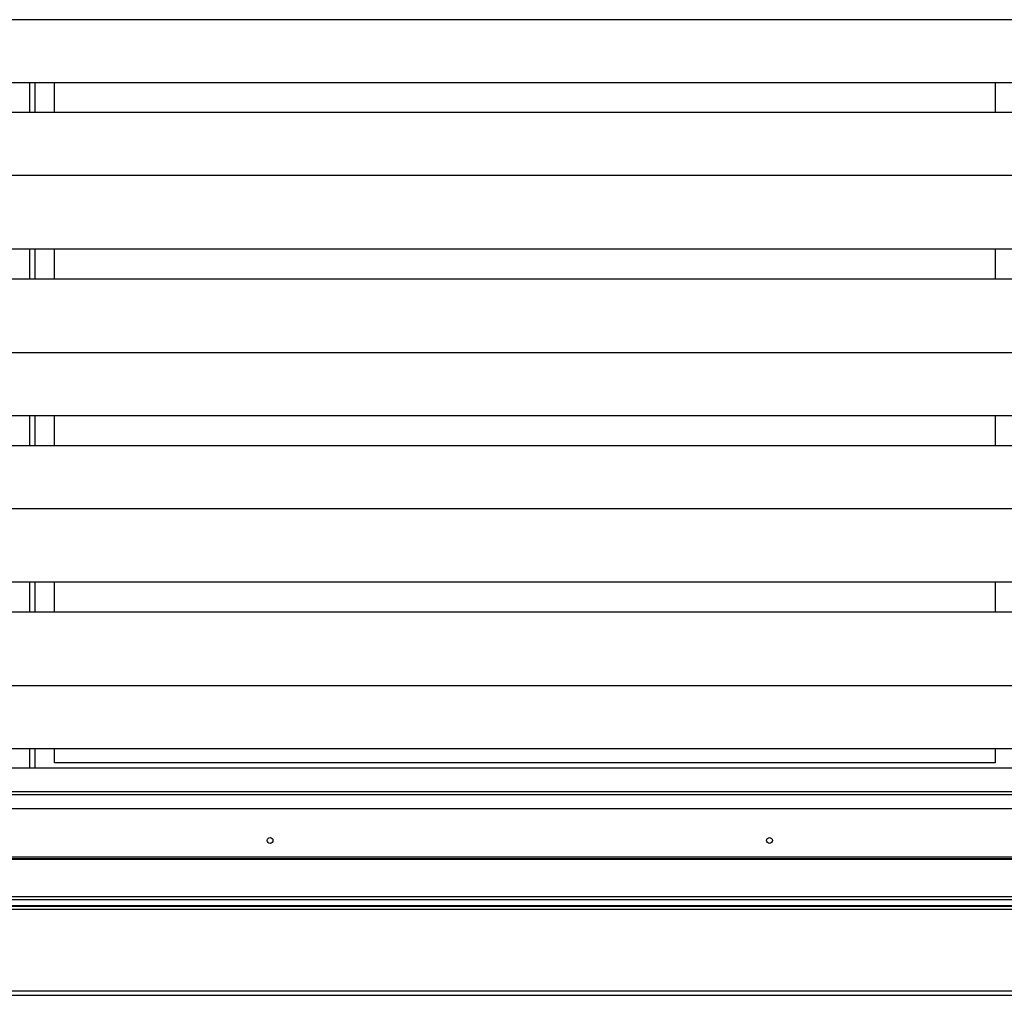
# Model space of a CAD drawing. Units: millimetres. Extents: x 370 to 14604, y 437 to 10537.
# Drawn here: x 1190 to 1781, y 4115 to 4701 of the extents above; entities that cross this region are included whole.
import ezdxf

# ---------------------------------------------------------------- set-up
doc = ezdxf.new("R2010")
doc.units = ezdxf.units.MM

msp = doc.modelspace()

# ---------------------------------------------------------------- linework, layer by layer
at = {"linetype": 'Continuous', "lineweight": 25}
for p, q in [((3049.5, 4700.65), (530.5, 4700.65)), ((3049.5, 4662.83), (530.5, 4662.83)), ((1195.6, 4644.88), (1195.6, 4662.83)), ((1198.6, 4662.83), (1198.6, 4644.88)), ((1210.6, 4644.88), (1210.6, 4662.83)), ((1775.6, 4662.83), (1775.6, 4644.88)), ((3049.5, 4644.88), (530.5, 4644.88)), ((3049.5, 4607.05), (530.5, 4607.05)), ((3049.5, 4562.83), (530.5, 4562.83)), ((1195.6, 4544.88), (1195.6, 4562.83)), ((1198.6, 4562.83), (1198.6, 4544.88)), ((1210.6, 4544.88), (1210.6, 4562.83)), ((1775.6, 4562.83), (1775.6, 4544.88)), ((3049.5, 4544.88), (530.5, 4544.88)), ((3049.5, 4500.65), (530.5, 4500.65)), ((3049.5, 4462.83), (530.5, 4462.83)), ((1195.6, 4444.88), (1195.6, 4462.83)), ((1198.6, 4462.83), (1198.6, 4444.88)), ((1210.6, 4444.88), (1210.6, 4462.83)), ((1775.6, 4462.83), (1775.6, 4444.88)), ((3049.5, 4444.88), (530.5, 4444.88)), ((3049.5, 4407.05), (530.5, 4407.05)), ((3049.5, 4362.83), (530.5, 4362.83)), ((1195.6, 4344.88), (1195.6, 4362.83)), ((1198.6, 4362.83), (1198.6, 4344.88)), ((1210.6, 4344.88), (1210.6, 4362.83)), ((1775.6, 4362.83), (1775.6, 4344.88)), ((3049.5, 4344.88), (530.5, 4344.88)), ((3049.5, 4300.65), (530.5, 4300.65)), ((3049.5, 4262.83), (530.5, 4262.83)), ((1195.6, 4251.35), (1195.6, 4262.83)), ((1198.6, 4262.83), (1198.6, 4251.35)), ((1210.6, 4254.35), (1210.6, 4262.83)), ((1775.6, 4262.83), (1775.6, 4254.35)), ((1775.6, 4254.35), (1210.6, 4254.35)), ((606.93, 4251.35), (2972.77, 4251.35)), ((604.1, 4237.15), (2975.6, 4237.15)), ((604.1, 4235.35), (2975.6, 4235.35)), ((3049.5, 4226.85), (530.5, 4226.85)), ((3078.5, 4197.85), (501.5, 4197.85)), ((3060, 4196.7), (520, 4196.7)), ((3060, 4196.35), (520, 4196.35)), ((520, 4174.1), (3060, 4174.1)), ((3060, 4172.1), (520, 4172.1)), ((3060, 4168.6), (520, 4168.6)), ((520, 4168.35), (3060, 4168.35)), ((3060, 4166.35), (520, 4166.35)), ((600.8, 4117.56), (2979.2, 4117.56)), ((600.8, 4114.85), (2979.2, 4114.85))]:
    msp.add_line(p, q, dxfattribs=at)
for centre in [(1340, 4207.85), (1640, 4207.85)]:
    msp.add_circle(centre, 1.75, dxfattribs=at)

doc.saveas('drawing.dxf')
